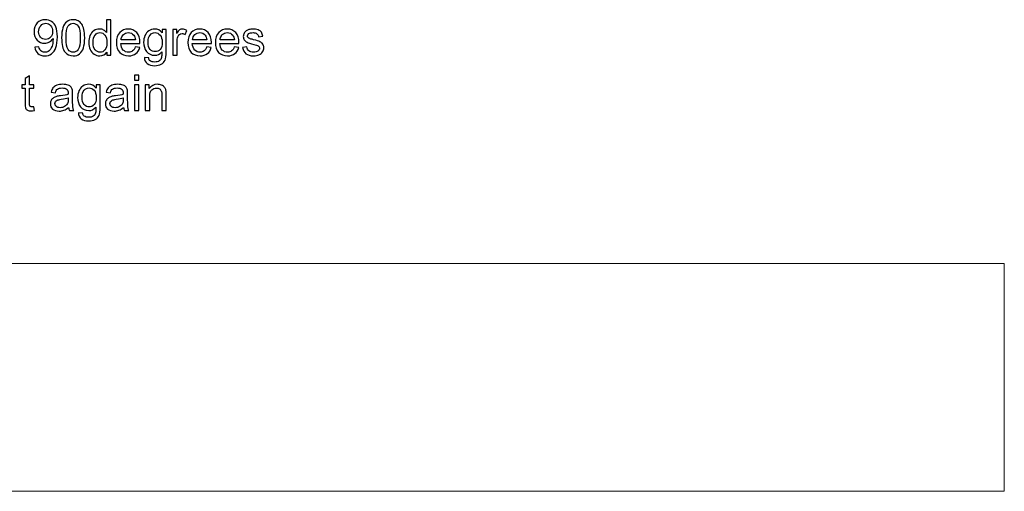
# Model space of a CAD drawing. Units: millimetres. Extents: x -251 to 275, y -52 to 284.
# Drawn here: x 17 to 186, y -52 to 29 of the extents above; entities that cross this region are included whole.
import ezdxf

# ---------------------------------------------------------------- set-up
doc = ezdxf.new("R2010")
doc.units = ezdxf.units.MM
doc.header["$MEASUREMENT"] = 0
doc.layers.add('Layer 1', color=7, linetype='Continuous')

msp = doc.modelspace()

# ---------------------------------------------------------------- linework, layer by layer
at = {"layer": 'Layer 1', "lineweight": 9}
msp.add_lwpolyline([(-212.084, -51.7528), (185.9158, -51.7528), (185.9158, -12.7528), (-212.084, -12.7528), (-212.084, -51.7528)], close=True, dxfattribs=at)
at = {"layer": 'Layer 1'}
for points, knots in [([(19.9259, 24.2631), (19.9259, 24.2631), (20.6371, 24.3223), (20.6371, 24.3223), (20.6371, 24.3223), (20.6977, 23.9865), (20.8135, 23.7438), (20.9842, 23.5928), (20.9842, 23.5928), (21.155, 23.4418), (21.3737, 23.3656), (21.6418, 23.3656), (21.6418, 23.3656), (21.8704, 23.3656), (22.0708, 23.4178), (22.2443, 23.5236), (22.2443, 23.5236), (22.4179, 23.6281), (22.559, 23.7678), (22.6677, 23.9442), (22.6677, 23.9442), (22.7763, 24.1191), (22.868, 24.3562), (22.9428, 24.654), (22.9428, 24.654), (23.0176, 24.9517), (23.0543, 25.2551), (23.0543, 25.5641), (23.0543, 25.5641), (23.0543, 25.5966), (23.0529, 25.6474), (23.0501, 25.7137), (23.0501, 25.7137), (22.9019, 25.4766), (22.6987, 25.2833), (22.4419, 25.1366), (22.4419, 25.1366), (22.1851, 24.9884), (21.9057, 24.915), (21.6065, 24.915), (21.6065, 24.915), (21.1056, 24.915), (20.6822, 25.097), (20.3351, 25.4611), (20.3351, 25.4611), (19.9894, 25.8238), (19.8158, 26.3035), (19.8158, 26.899), (19.8158, 26.899), (19.8158, 27.5143), (19.9964, 28.0082), (20.3591, 28.3835), (20.3591, 28.3835), (20.7203, 28.7575), (21.1733, 28.9452), (21.7194, 28.9452), (21.7194, 28.9452), (22.1117, 28.9452), (22.4715, 28.8393), (22.7989, 28.6262), (22.7989, 28.6262), (23.1249, 28.4146), (23.3718, 28.1126), (23.5411, 27.7189), (23.5411, 27.7189), (23.7105, 27.3266), (23.7952, 26.7579), (23.7952, 26.0143), (23.7952, 26.0143), (23.7952, 25.2396), (23.7119, 24.6229), (23.544, 24.1643), (23.544, 24.1643), (23.376, 23.7043), (23.1249, 23.3557), (22.7933, 23.1158), (22.7933, 23.1158), (22.4616, 22.8759), (22.0736, 22.756), (21.6277, 22.756), (21.6277, 22.756), (21.1535, 22.756), (20.7669, 22.8872), (20.4663, 23.1511), (20.4663, 23.1511), (20.1672, 23.415), (19.9865, 23.7861), (19.9259, 24.2631)], [0, 0, 0, 0, 0.04347826, 0.04347826, 0.04347826, 0.04347826, 0.08695652, 0.08695652, 0.08695652, 0.08695652, 0.13043478, 0.13043478, 0.13043478, 0.13043478, 0.17391304, 0.17391304, 0.17391304, 0.17391304, 0.2173913, 0.2173913, 0.2173913, 0.2173913, 0.26086957, 0.26086957, 0.26086957, 0.26086957, 0.30434783, 0.30434783, 0.30434783, 0.30434783, 0.34782609, 0.34782609, 0.34782609, 0.34782609, 0.39130435, 0.39130435, 0.39130435, 0.39130435, 0.43478261, 0.43478261, 0.43478261, 0.43478261, 0.47826087, 0.47826087, 0.47826087, 0.47826087, 0.52173913, 0.52173913, 0.52173913, 0.52173913, 0.56521739, 0.56521739, 0.56521739, 0.56521739, 0.60869565, 0.60869565, 0.60869565, 0.60869565, 0.65217391, 0.65217391, 0.65217391, 0.65217391, 0.69565217, 0.69565217, 0.69565217, 0.69565217, 0.73913043, 0.73913043, 0.73913043, 0.73913043, 0.7826087, 0.7826087, 0.7826087, 0.7826087, 0.82608696, 0.82608696, 0.82608696, 0.82608696, 0.86956522, 0.86956522, 0.86956522, 0.86956522, 0.91304348, 0.91304348, 0.91304348, 0.91304348, 1, 1, 1, 1]), ([(24.5247, 25.8492), (24.5247, 26.5646), (24.5981, 27.1432), (24.7448, 27.5806), (24.7448, 27.5806), (24.893, 28.0195), (25.1117, 28.3567), (25.4024, 28.5924), (25.4024, 28.5924), (25.6917, 28.828), (26.0572, 28.9452), (26.4974, 28.9452), (26.4974, 28.9452), (26.822, 28.9452), (27.107, 28.8802), (27.354, 28.749), (27.354, 28.749), (27.5995, 28.6178), (27.8027, 28.4287), (27.9608, 28.1817), (27.9608, 28.1817), (28.1188, 27.9362), (28.243, 27.6356), (28.3333, 27.2815), (28.3333, 27.2815), (28.425, 26.9273), (28.4702, 26.4489), (28.4702, 25.8492), (28.4702, 25.8492), (28.4702, 25.138), (28.3968, 24.5622), (28.2515, 24.1248), (28.2515, 24.1248), (28.1061, 23.6859), (27.8874, 23.3487), (27.5967, 23.1116), (27.5967, 23.1116), (27.3074, 22.8745), (26.9405, 22.756), (26.4974, 22.756), (26.4974, 22.756), (25.9147, 22.756), (25.456, 22.9634), (25.123, 23.3797), (25.123, 23.3797), (24.7237, 23.8877), (24.5247, 24.7104), (24.5247, 25.8492)], [0, 0, 0, 0, 0.07692308, 0.07692308, 0.07692308, 0.07692308, 0.15384615, 0.15384615, 0.15384615, 0.15384615, 0.23076923, 0.23076923, 0.23076923, 0.23076923, 0.30769231, 0.30769231, 0.30769231, 0.30769231, 0.38461538, 0.38461538, 0.38461538, 0.38461538, 0.46153846, 0.46153846, 0.46153846, 0.46153846, 0.53846154, 0.53846154, 0.53846154, 0.53846154, 0.61538462, 0.61538462, 0.61538462, 0.61538462, 0.69230769, 0.69230769, 0.69230769, 0.69230769, 0.76923077, 0.76923077, 0.76923077, 0.76923077, 0.84615385, 0.84615385, 0.84615385, 0.84615385, 1, 1, 1, 1]), ([(32.2731, 22.8576), (32.2731, 22.8576), (32.2731, 23.415), (32.2731, 23.415), (32.2731, 23.415), (31.9952, 22.9818), (31.5859, 22.7645), (31.0455, 22.7645), (31.0455, 22.7645), (30.6955, 22.7645), (30.3738, 22.8604), (30.0817, 23.0537), (30.0817, 23.0537), (29.7882, 23.2457), (29.561, 23.5152), (29.3987, 23.8595), (29.3987, 23.8595), (29.2378, 24.2052), (29.1574, 24.6017), (29.1574, 25.0505), (29.1574, 25.0505), (29.1574, 25.4879), (29.2308, 25.8844), (29.3761, 26.2415), (29.3761, 26.2415), (29.5229, 26.5971), (29.7416, 26.8708), (30.0337, 27.0599), (30.0337, 27.0599), (30.3244, 27.2504), (30.6518, 27.345), (31.0116, 27.345), (31.0116, 27.345), (31.2769, 27.345), (31.5126, 27.2885), (31.7186, 27.177), (31.7186, 27.177), (31.9246, 27.0655), (32.0925, 26.9188), (32.2223, 26.7396), (32.2223, 26.7396), (32.2223, 26.7396), (32.2223, 28.9198), (32.2223, 28.9198), (32.2223, 28.9198), (32.2223, 28.9198), (32.9674, 28.9198), (32.9674, 28.9198), (32.9674, 28.9198), (32.9674, 28.9198), (32.9674, 22.8576), (32.9674, 22.8576), (32.9674, 22.8576), (32.9674, 22.8576), (32.2731, 22.8576), (32.2731, 22.8576)], [0, 0, 0, 0, 0.06666667, 0.06666667, 0.06666667, 0.06666667, 0.13333333, 0.13333333, 0.13333333, 0.13333333, 0.2, 0.2, 0.2, 0.2, 0.26666667, 0.26666667, 0.26666667, 0.26666667, 0.33333333, 0.33333333, 0.33333333, 0.33333333, 0.4, 0.4, 0.4, 0.4, 0.46666667, 0.46666667, 0.46666667, 0.46666667, 0.53333333, 0.53333333, 0.53333333, 0.53333333, 0.6, 0.6, 0.6, 0.6, 0.66666667, 0.66666667, 0.66666667, 0.66666667, 0.73333333, 0.73333333, 0.73333333, 0.73333333, 0.8, 0.8, 0.8, 0.8, 0.86666667, 0.86666667, 0.86666667, 0.86666667, 1, 1, 1, 1]), ([(22.9654, 26.9371), (22.9654, 27.3633), (22.8525, 27.702), (22.6267, 27.9517), (22.6267, 27.9517), (22.4024, 28.2015), (22.1286, 28.3271), (21.8069, 28.3271), (21.8069, 28.3271), (21.4739, 28.3271), (21.186, 28.193), (20.9433, 27.9235), (20.9433, 27.9235), (20.6992, 27.654), (20.5778, 27.304), (20.5778, 26.875), (20.5778, 26.875), (20.5778, 26.4898), (20.6935, 26.1765), (20.9235, 25.9367), (20.9235, 25.9367), (21.155, 25.6954), (21.4428, 25.5754), (21.7857, 25.5754), (21.7857, 25.5754), (22.13, 25.5754), (22.4123, 25.6954), (22.6338, 25.9367), (22.6338, 25.9367), (22.8553, 26.1765), (22.9654, 26.511), (22.9654, 26.9371)], [0, 0, 0, 0, 0.11111111, 0.11111111, 0.11111111, 0.11111111, 0.22222222, 0.22222222, 0.22222222, 0.22222222, 0.33333333, 0.33333333, 0.33333333, 0.33333333, 0.44444444, 0.44444444, 0.44444444, 0.44444444, 0.55555556, 0.55555556, 0.55555556, 0.55555556, 0.66666667, 0.66666667, 0.66666667, 0.66666667, 0.77777778, 0.77777778, 0.77777778, 0.77777778, 1, 1, 1, 1]), ([(25.2867, 25.8463), (25.2867, 24.8487), (25.4024, 24.1855), (25.6353, 23.8581), (25.6353, 23.8581), (25.8681, 23.5293), (26.156, 23.3656), (26.4974, 23.3656), (26.4974, 23.3656), (26.8389, 23.3656), (27.1268, 23.5307), (27.3596, 23.8595), (27.3596, 23.8595), (27.5925, 24.1897), (27.7082, 24.8515), (27.7082, 25.8463), (27.7082, 25.8463), (27.7082, 26.844), (27.5925, 27.5072), (27.3596, 27.8346), (27.3596, 27.8346), (27.1282, 28.1634), (26.8375, 28.3271), (26.489, 28.3271), (26.489, 28.3271), (26.1475, 28.3271), (25.8737, 28.1817), (25.6691, 27.8925), (25.6691, 27.8925), (25.4137, 27.5242), (25.2867, 26.8412), (25.2867, 25.8463)], [0, 0, 0, 0, 0.11111111, 0.11111111, 0.11111111, 0.11111111, 0.22222222, 0.22222222, 0.22222222, 0.22222222, 0.33333333, 0.33333333, 0.33333333, 0.33333333, 0.44444444, 0.44444444, 0.44444444, 0.44444444, 0.55555556, 0.55555556, 0.55555556, 0.55555556, 0.66666667, 0.66666667, 0.66666667, 0.66666667, 0.77777778, 0.77777778, 0.77777778, 0.77777778, 1, 1, 1, 1]), ([(37.1429, 24.28), (37.1429, 24.28), (37.9134, 24.1784), (37.9134, 24.1784), (37.9134, 24.1784), (37.7934, 23.7311), (37.5691, 23.3825), (37.2417, 23.1356), (37.2417, 23.1356), (36.9143, 22.8886), (36.4966, 22.7645), (35.9872, 22.7645), (35.9872, 22.7645), (35.3466, 22.7645), (34.8386, 22.962), (34.4632, 23.3571), (34.4632, 23.3571), (34.0878, 23.7508), (33.9002, 24.3054), (33.9002, 25.018), (33.9002, 25.018), (33.9002, 25.7546), (34.0893, 26.3275), (34.4688, 26.7339), (34.4688, 26.7339), (34.8484, 27.1418), (35.3409, 27.345), (35.9463, 27.345), (35.9463, 27.345), (36.5319, 27.345), (37.0103, 27.146), (37.3814, 26.7466), (37.3814, 26.7466), (37.7525, 26.3473), (37.9388, 25.7857), (37.9388, 25.0618), (37.9388, 25.0618), (37.9388, 25.018), (37.9374, 24.9517), (37.9346, 24.8642), (37.9346, 24.8642), (37.9346, 24.8642), (34.6622, 24.8642), (34.6622, 24.8642), (34.6622, 24.8642), (34.6904, 24.383), (34.8259, 24.0133), (35.0714, 23.7579), (35.0714, 23.7579), (35.3155, 23.5025), (35.6217, 23.3741), (35.9872, 23.3741), (35.9872, 23.3741), (36.2596, 23.3741), (36.4924, 23.446), (36.6843, 23.59), (36.6843, 23.59), (36.8776, 23.7339), (37.03, 23.9639), (37.1429, 24.28)], [0, 0, 0, 0, 0.0625, 0.0625, 0.0625, 0.0625, 0.125, 0.125, 0.125, 0.125, 0.1875, 0.1875, 0.1875, 0.1875, 0.25, 0.25, 0.25, 0.25, 0.3125, 0.3125, 0.3125, 0.3125, 0.375, 0.375, 0.375, 0.375, 0.4375, 0.4375, 0.4375, 0.4375, 0.5, 0.5, 0.5, 0.5, 0.5625, 0.5625, 0.5625, 0.5625, 0.625, 0.625, 0.625, 0.625, 0.6875, 0.6875, 0.6875, 0.6875, 0.75, 0.75, 0.75, 0.75, 0.8125, 0.8125, 0.8125, 0.8125, 0.875, 0.875, 0.875, 0.875, 1, 1, 1, 1]), ([(38.7177, 22.4935), (38.7177, 22.4935), (39.4374, 22.3919), (39.4374, 22.3919), (39.4374, 22.3919), (39.467, 22.169), (39.5517, 22.0067), (39.69, 21.9037), (39.69, 21.9037), (39.8748, 21.7668), (40.1274, 21.6977), (40.4478, 21.6977), (40.4478, 21.6977), (40.7921, 21.6977), (41.0588, 21.7668), (41.2464, 21.9037), (41.2464, 21.9037), (41.4341, 22.0406), (41.5611, 22.2339), (41.6274, 22.4808), (41.6274, 22.4808), (41.6655, 22.6318), (41.6839, 22.9493), (41.6811, 23.4333), (41.6811, 23.4333), (41.3551, 23.0495), (40.9501, 22.8576), (40.4647, 22.8576), (40.4647, 22.8576), (39.8607, 22.8576), (39.3922, 23.0749), (39.062, 23.5109), (39.062, 23.5109), (38.7304, 23.9456), (38.5653, 24.4677), (38.5653, 25.0759), (38.5653, 25.0759), (38.5653, 25.495), (38.6415, 25.8816), (38.7925, 26.2358), (38.7925, 26.2358), (38.9435, 26.59), (39.1636, 26.8623), (39.4515, 27.0557), (39.4515, 27.0557), (39.7394, 27.249), (40.078, 27.345), (40.4675, 27.345), (40.4675, 27.345), (40.9854, 27.345), (41.413, 27.1333), (41.7488, 26.7099), (41.7488, 26.7099), (41.7488, 26.7099), (41.7488, 27.2518), (41.7488, 27.2518), (41.7488, 27.2518), (41.7488, 27.2518), (42.4346, 27.2518), (42.4346, 27.2518), (42.4346, 27.2518), (42.4346, 27.2518), (42.4346, 23.4573), (42.4346, 23.4573), (42.4346, 23.4573), (42.4346, 22.7729), (42.3655, 22.2889), (42.2258, 22.0039), (42.2258, 22.0039), (42.0875, 21.7188), (41.8659, 21.4931), (41.5654, 21.3279), (41.5654, 21.3279), (41.2634, 21.1628), (40.8923, 21.0796), (40.452, 21.0796), (40.452, 21.0796), (39.9285, 21.0796), (39.5065, 21.1967), (39.1848, 21.4324), (39.1848, 21.4324), (38.8617, 21.6666), (38.7064, 22.0208), (38.7177, 22.4935)], [0, 0, 0, 0, 0.04545455, 0.04545455, 0.04545455, 0.04545455, 0.09090909, 0.09090909, 0.09090909, 0.09090909, 0.13636364, 0.13636364, 0.13636364, 0.13636364, 0.18181818, 0.18181818, 0.18181818, 0.18181818, 0.22727273, 0.22727273, 0.22727273, 0.22727273, 0.27272727, 0.27272727, 0.27272727, 0.27272727, 0.31818182, 0.31818182, 0.31818182, 0.31818182, 0.36363636, 0.36363636, 0.36363636, 0.36363636, 0.40909091, 0.40909091, 0.40909091, 0.40909091, 0.45454545, 0.45454545, 0.45454545, 0.45454545, 0.5, 0.5, 0.5, 0.5, 0.54545455, 0.54545455, 0.54545455, 0.54545455, 0.59090909, 0.59090909, 0.59090909, 0.59090909, 0.63636364, 0.63636364, 0.63636364, 0.63636364, 0.68181818, 0.68181818, 0.68181818, 0.68181818, 0.72727273, 0.72727273, 0.72727273, 0.72727273, 0.77272727, 0.77272727, 0.77272727, 0.77272727, 0.81818182, 0.81818182, 0.81818182, 0.81818182, 0.86363636, 0.86363636, 0.86363636, 0.86363636, 0.90909091, 0.90909091, 0.90909091, 0.90909091, 1, 1, 1, 1]), ([(43.555, 22.8576), (43.555, 22.8576), (43.555, 27.2518), (43.555, 27.2518), (43.555, 27.2518), (43.555, 27.2518), (44.2239, 27.2518), (44.2239, 27.2518), (44.2239, 27.2518), (44.2239, 27.2518), (44.2239, 26.5787), (44.2239, 26.5787), (44.2239, 26.5787), (44.3946, 26.8906), (44.5527, 27.0966), (44.698, 27.1954), (44.698, 27.1954), (44.8434, 27.2956), (45.0028, 27.345), (45.1764, 27.345), (45.1764, 27.345), (45.4276, 27.345), (45.683, 27.2659), (45.9426, 27.1093), (45.9426, 27.1093), (45.9426, 27.1093), (45.6774, 26.4221), (45.6774, 26.4221), (45.6774, 26.4221), (45.4967, 26.5237), (45.3161, 26.5745), (45.1355, 26.5745), (45.1355, 26.5745), (44.9732, 26.5745), (44.8279, 26.5251), (44.6995, 26.4277), (44.6995, 26.4277), (44.571, 26.3304), (44.4793, 26.1949), (44.4243, 26.0213), (44.4243, 26.0213), (44.341, 25.7574), (44.3001, 25.4682), (44.3001, 25.1535), (44.3001, 25.1535), (44.3001, 25.1535), (44.3001, 22.8576), (44.3001, 22.8576), (44.3001, 22.8576), (44.3001, 22.8576), (43.555, 22.8576), (43.555, 22.8576)], [0, 0, 0, 0, 0.07142857, 0.07142857, 0.07142857, 0.07142857, 0.14285714, 0.14285714, 0.14285714, 0.14285714, 0.21428571, 0.21428571, 0.21428571, 0.21428571, 0.28571429, 0.28571429, 0.28571429, 0.28571429, 0.35714286, 0.35714286, 0.35714286, 0.35714286, 0.42857143, 0.42857143, 0.42857143, 0.42857143, 0.5, 0.5, 0.5, 0.5, 0.57142857, 0.57142857, 0.57142857, 0.57142857, 0.64285714, 0.64285714, 0.64285714, 0.64285714, 0.71428571, 0.71428571, 0.71428571, 0.71428571, 0.78571429, 0.78571429, 0.78571429, 0.78571429, 0.85714286, 0.85714286, 0.85714286, 0.85714286, 1, 1, 1, 1]), ([(49.3801, 24.28), (49.3801, 24.28), (50.1506, 24.1784), (50.1506, 24.1784), (50.1506, 24.1784), (50.0306, 23.7311), (49.8063, 23.3825), (49.4789, 23.1356), (49.4789, 23.1356), (49.1515, 22.8886), (48.7338, 22.7645), (48.2244, 22.7645), (48.2244, 22.7645), (47.5838, 22.7645), (47.0758, 22.962), (46.7004, 23.3571), (46.7004, 23.3571), (46.325, 23.7508), (46.1374, 24.3054), (46.1374, 25.018), (46.1374, 25.018), (46.1374, 25.7546), (46.3265, 26.3275), (46.706, 26.7339), (46.706, 26.7339), (47.0856, 27.1418), (47.5781, 27.345), (48.1835, 27.345), (48.1835, 27.345), (48.7691, 27.345), (49.2475, 27.146), (49.6186, 26.7466), (49.6186, 26.7466), (49.9897, 26.3473), (50.176, 25.7857), (50.176, 25.0618), (50.176, 25.0618), (50.176, 25.018), (50.1746, 24.9517), (50.1718, 24.8642), (50.1718, 24.8642), (50.1718, 24.8642), (46.8994, 24.8642), (46.8994, 24.8642), (46.8994, 24.8642), (46.9276, 24.383), (47.0631, 24.0133), (47.3086, 23.7579), (47.3086, 23.7579), (47.5527, 23.5025), (47.8589, 23.3741), (48.2244, 23.3741), (48.2244, 23.3741), (48.4968, 23.3741), (48.7296, 23.446), (48.9215, 23.59), (48.9215, 23.59), (49.1148, 23.7339), (49.2672, 23.9639), (49.3801, 24.28)], [0, 0, 0, 0, 0.0625, 0.0625, 0.0625, 0.0625, 0.125, 0.125, 0.125, 0.125, 0.1875, 0.1875, 0.1875, 0.1875, 0.25, 0.25, 0.25, 0.25, 0.3125, 0.3125, 0.3125, 0.3125, 0.375, 0.375, 0.375, 0.375, 0.4375, 0.4375, 0.4375, 0.4375, 0.5, 0.5, 0.5, 0.5, 0.5625, 0.5625, 0.5625, 0.5625, 0.625, 0.625, 0.625, 0.625, 0.6875, 0.6875, 0.6875, 0.6875, 0.75, 0.75, 0.75, 0.75, 0.8125, 0.8125, 0.8125, 0.8125, 0.875, 0.875, 0.875, 0.875, 1, 1, 1, 1]), ([(54.089, 24.28), (54.089, 24.28), (54.8595, 24.1784), (54.8595, 24.1784), (54.8595, 24.1784), (54.7395, 23.7311), (54.5152, 23.3825), (54.1878, 23.1356), (54.1878, 23.1356), (53.8604, 22.8886), (53.4427, 22.7645), (52.9333, 22.7645), (52.9333, 22.7645), (52.2927, 22.7645), (51.7847, 22.962), (51.4093, 23.3571), (51.4093, 23.3571), (51.0339, 23.7508), (50.8463, 24.3054), (50.8463, 25.018), (50.8463, 25.018), (50.8463, 25.7546), (51.0354, 26.3275), (51.4149, 26.7339), (51.4149, 26.7339), (51.7945, 27.1418), (52.287, 27.345), (52.8924, 27.345), (52.8924, 27.345), (53.478, 27.345), (53.9564, 27.146), (54.3275, 26.7466), (54.3275, 26.7466), (54.6986, 26.3473), (54.8849, 25.7857), (54.8849, 25.0618), (54.8849, 25.0618), (54.8849, 25.018), (54.8835, 24.9517), (54.8807, 24.8642), (54.8807, 24.8642), (54.8807, 24.8642), (51.6083, 24.8642), (51.6083, 24.8642), (51.6083, 24.8642), (51.6365, 24.383), (51.772, 24.0133), (52.0175, 23.7579), (52.0175, 23.7579), (52.2616, 23.5025), (52.5678, 23.3741), (52.9333, 23.3741), (52.9333, 23.3741), (53.2057, 23.3741), (53.4385, 23.446), (53.6304, 23.59), (53.6304, 23.59), (53.8237, 23.7339), (53.9761, 23.9639), (54.089, 24.28)], [0, 0, 0, 0, 0.0625, 0.0625, 0.0625, 0.0625, 0.125, 0.125, 0.125, 0.125, 0.1875, 0.1875, 0.1875, 0.1875, 0.25, 0.25, 0.25, 0.25, 0.3125, 0.3125, 0.3125, 0.3125, 0.375, 0.375, 0.375, 0.375, 0.4375, 0.4375, 0.4375, 0.4375, 0.5, 0.5, 0.5, 0.5, 0.5625, 0.5625, 0.5625, 0.5625, 0.625, 0.625, 0.625, 0.625, 0.6875, 0.6875, 0.6875, 0.6875, 0.75, 0.75, 0.75, 0.75, 0.8125, 0.8125, 0.8125, 0.8125, 0.875, 0.875, 0.875, 0.875, 1, 1, 1, 1]), ([(55.5044, 24.1699), (55.5044, 24.1699), (56.241, 24.2885), (56.241, 24.2885), (56.241, 24.2885), (56.2819, 23.9935), (56.3976, 23.7678), (56.5867, 23.6097), (56.5867, 23.6097), (56.7758, 23.4531), (57.0411, 23.3741), (57.3797, 23.3741), (57.3797, 23.3741), (57.7226, 23.3741), (57.9766, 23.4432), (58.1432, 23.5829), (58.1432, 23.5829), (58.3083, 23.7212), (58.3915, 23.8849), (58.3915, 24.0726), (58.3915, 24.0726), (58.3915, 24.2405), (58.3167, 24.3731), (58.1686, 24.4691), (58.1686, 24.4691), (58.0641, 24.5354), (57.8101, 24.6187), (57.4066, 24.7217), (57.4066, 24.7217), (56.8619, 24.8586), (56.4851, 24.9771), (56.2734, 25.0773), (56.2734, 25.0773), (56.0632, 25.1789), (55.9037, 25.3172), (55.7951, 25.495), (55.7951, 25.495), (55.6864, 25.6714), (55.6314, 25.8675), (55.6314, 26.082), (55.6314, 26.082), (55.6314, 26.2781), (55.6765, 26.4588), (55.7654, 26.6253), (55.7654, 26.6253), (55.8557, 26.7918), (55.9771, 26.9301), (56.1309, 27.0401), (56.1309, 27.0401), (56.2466, 27.1248), (56.4047, 27.1968), (56.6036, 27.2561), (56.6036, 27.2561), (56.804, 27.3153), (57.0171, 27.345), (57.2457, 27.345), (57.2457, 27.345), (57.59, 27.345), (57.892, 27.2956), (58.1516, 27.1954), (58.1516, 27.1954), (58.4127, 27.0966), (58.6046, 26.9611), (58.7288, 26.7918), (58.7288, 26.7918), (58.8515, 26.621), (58.9376, 26.3939), (58.9842, 26.1088), (58.9842, 26.1088), (58.9842, 26.1088), (58.256, 26.0072), (58.256, 26.0072), (58.256, 26.0072), (58.2236, 26.2358), (58.1276, 26.415), (57.9696, 26.5434), (57.9696, 26.5434), (57.8115, 26.6718), (57.5886, 26.7353), (57.2993, 26.7353), (57.2993, 26.7353), (56.9592, 26.7353), (56.7151, 26.6789), (56.5698, 26.566), (56.5698, 26.566), (56.4244, 26.4531), (56.351, 26.3205), (56.351, 26.1695), (56.351, 26.1695), (56.351, 26.0735), (56.3807, 25.986), (56.4413, 25.9084), (56.4413, 25.9084), (56.502, 25.8294), (56.5966, 25.7631), (56.7264, 25.7109), (56.7264, 25.7109), (56.8012, 25.6827), (57.0185, 25.6192), (57.3826, 25.5204), (57.3826, 25.5204), (57.9075, 25.3807), (58.2744, 25.265), (58.4832, 25.1761), (58.4832, 25.1761), (58.6921, 25.0872), (58.8558, 24.9559), (58.9743, 24.7866), (58.9743, 24.7866), (59.0942, 24.6159), (59.1535, 24.4042), (59.1535, 24.1502), (59.1535, 24.1502), (59.1535, 23.9032), (59.0815, 23.6704), (58.9362, 23.4517), (58.9362, 23.4517), (58.7909, 23.233), (58.582, 23.0636), (58.3097, 22.9437), (58.3097, 22.9437), (58.0359, 22.8237), (57.7269, 22.7645), (57.3826, 22.7645), (57.3826, 22.7645), (56.8125, 22.7645), (56.3764, 22.883), (56.0773, 23.1187), (56.0773, 23.1187), (55.7781, 23.3557), (55.5876, 23.7057), (55.5044, 24.1699)], [0, 0, 0, 0, 0.02941176, 0.02941176, 0.02941176, 0.02941176, 0.05882353, 0.05882353, 0.05882353, 0.05882353, 0.08823529, 0.08823529, 0.08823529, 0.08823529, 0.11764706, 0.11764706, 0.11764706, 0.11764706, 0.14705882, 0.14705882, 0.14705882, 0.14705882, 0.17647059, 0.17647059, 0.17647059, 0.17647059, 0.20588235, 0.20588235, 0.20588235, 0.20588235, 0.23529412, 0.23529412, 0.23529412, 0.23529412, 0.26470588, 0.26470588, 0.26470588, 0.26470588, 0.29411765, 0.29411765, 0.29411765, 0.29411765, 0.32352941, 0.32352941, 0.32352941, 0.32352941, 0.35294118, 0.35294118, 0.35294118, 0.35294118, 0.38235294, 0.38235294, 0.38235294, 0.38235294, 0.41176471, 0.41176471, 0.41176471, 0.41176471, 0.44117647, 0.44117647, 0.44117647, 0.44117647, 0.47058824, 0.47058824, 0.47058824, 0.47058824, 0.5, 0.5, 0.5, 0.5, 0.52941176, 0.52941176, 0.52941176, 0.52941176, 0.55882353, 0.55882353, 0.55882353, 0.55882353, 0.58823529, 0.58823529, 0.58823529, 0.58823529, 0.61764706, 0.61764706, 0.61764706, 0.61764706, 0.64705882, 0.64705882, 0.64705882, 0.64705882, 0.67647059, 0.67647059, 0.67647059, 0.67647059, 0.70588235, 0.70588235, 0.70588235, 0.70588235, 0.73529412, 0.73529412, 0.73529412, 0.73529412, 0.76470588, 0.76470588, 0.76470588, 0.76470588, 0.79411765, 0.79411765, 0.79411765, 0.79411765, 0.82352941, 0.82352941, 0.82352941, 0.82352941, 0.85294118, 0.85294118, 0.85294118, 0.85294118, 0.88235294, 0.88235294, 0.88235294, 0.88235294, 0.91176471, 0.91176471, 0.91176471, 0.91176471, 0.94117647, 0.94117647, 0.94117647, 0.94117647, 1, 1, 1, 1]), ([(29.9194, 25.0491), (29.9194, 24.4874), (30.0379, 24.0683), (30.2764, 23.7903), (30.2764, 23.7903), (30.5135, 23.5124), (30.7943, 23.3741), (31.1174, 23.3741), (31.1174, 23.3741), (31.4434, 23.3741), (31.72, 23.5067), (31.9486, 23.772), (31.9486, 23.772), (32.1758, 24.0373), (32.2901, 24.4423), (32.2901, 24.987), (32.2901, 24.987), (32.2901, 25.5853), (32.1744, 26.0256), (31.9415, 26.3064), (31.9415, 26.3064), (31.7101, 26.5872), (31.4237, 26.7269), (31.0836, 26.7269), (31.0836, 26.7269), (30.752, 26.7269), (30.4754, 26.5928), (30.2524, 26.3233), (30.2524, 26.3233), (30.0309, 26.0538), (29.9194, 25.629), (29.9194, 25.0491)], [0, 0, 0, 0, 0.11111111, 0.11111111, 0.11111111, 0.11111111, 0.22222222, 0.22222222, 0.22222222, 0.22222222, 0.33333333, 0.33333333, 0.33333333, 0.33333333, 0.44444444, 0.44444444, 0.44444444, 0.44444444, 0.55555556, 0.55555556, 0.55555556, 0.55555556, 0.66666667, 0.66666667, 0.66666667, 0.66666667, 0.77777778, 0.77777778, 0.77777778, 0.77777778, 1, 1, 1, 1]), ([(34.7045, 25.4738), (34.7045, 25.4738), (37.1514, 25.4738), (37.1514, 25.4738), (37.1514, 25.4738), (37.1189, 25.8435), (37.0244, 26.1201), (36.8706, 26.305), (36.8706, 26.305), (36.6349, 26.5914), (36.3273, 26.7353), (35.9505, 26.7353), (35.9505, 26.7353), (35.609, 26.7353), (35.3226, 26.621), (35.0897, 26.3924), (35.0897, 26.3924), (34.8583, 26.1638), (34.7299, 25.8576), (34.7045, 25.4738)], [0, 0, 0, 0, 0.16666667, 0.16666667, 0.16666667, 0.16666667, 0.33333333, 0.33333333, 0.33333333, 0.33333333, 0.5, 0.5, 0.5, 0.5, 0.66666667, 0.66666667, 0.66666667, 0.66666667, 1, 1, 1, 1]), ([(39.3273, 25.1295), (39.3273, 24.5552), (39.4416, 24.1361), (39.6702, 23.8722), (39.6702, 23.8722), (39.9002, 23.6083), (40.1867, 23.4757), (40.531, 23.4757), (40.531, 23.4757), (40.8739, 23.4757), (41.1604, 23.6069), (41.3932, 23.8694), (41.3932, 23.8694), (41.6246, 24.1318), (41.7403, 24.5439), (41.7403, 25.1055), (41.7403, 25.1055), (41.7403, 25.6417), (41.6204, 26.0467), (41.3819, 26.3191), (41.3819, 26.3191), (41.1434, 26.5914), (40.8556, 26.7269), (40.5197, 26.7269), (40.5197, 26.7269), (40.1881, 26.7269), (39.9073, 26.5928), (39.6745, 26.3247), (39.6745, 26.3247), (39.443, 26.0566), (39.3273, 25.6587), (39.3273, 25.1295)], [0, 0, 0, 0, 0.11111111, 0.11111111, 0.11111111, 0.11111111, 0.22222222, 0.22222222, 0.22222222, 0.22222222, 0.33333333, 0.33333333, 0.33333333, 0.33333333, 0.44444444, 0.44444444, 0.44444444, 0.44444444, 0.55555556, 0.55555556, 0.55555556, 0.55555556, 0.66666667, 0.66666667, 0.66666667, 0.66666667, 0.77777778, 0.77777778, 0.77777778, 0.77777778, 1, 1, 1, 1]), ([(46.9417, 25.4738), (46.9417, 25.4738), (49.3886, 25.4738), (49.3886, 25.4738), (49.3886, 25.4738), (49.3561, 25.8435), (49.2616, 26.1201), (49.1078, 26.305), (49.1078, 26.305), (48.8721, 26.5914), (48.5645, 26.7353), (48.1877, 26.7353), (48.1877, 26.7353), (47.8462, 26.7353), (47.5598, 26.621), (47.3269, 26.3924), (47.3269, 26.3924), (47.0955, 26.1638), (46.9671, 25.8576), (46.9417, 25.4738)], [0, 0, 0, 0, 0.16666667, 0.16666667, 0.16666667, 0.16666667, 0.33333333, 0.33333333, 0.33333333, 0.33333333, 0.5, 0.5, 0.5, 0.5, 0.66666667, 0.66666667, 0.66666667, 0.66666667, 1, 1, 1, 1]), ([(51.6506, 25.4738), (51.6506, 25.4738), (54.0975, 25.4738), (54.0975, 25.4738), (54.0975, 25.4738), (54.065, 25.8435), (53.9705, 26.1201), (53.8167, 26.305), (53.8167, 26.305), (53.581, 26.5914), (53.2734, 26.7353), (52.8966, 26.7353), (52.8966, 26.7353), (52.5551, 26.7353), (52.2687, 26.621), (52.0358, 26.3924), (52.0358, 26.3924), (51.8044, 26.1638), (51.676, 25.8576), (51.6506, 25.4738)], [0, 0, 0, 0, 0.16666667, 0.16666667, 0.16666667, 0.16666667, 0.33333333, 0.33333333, 0.33333333, 0.33333333, 0.5, 0.5, 0.5, 0.5, 0.66666667, 0.66666667, 0.66666667, 0.66666667, 1, 1, 1, 1]), ([(19.7594, 14.0635), (19.7594, 14.0635), (19.861, 13.406), (19.861, 13.406), (19.861, 13.406), (19.6522, 13.3622), (19.4645, 13.3396), (19.3008, 13.3396), (19.3008, 13.3396), (19.0313, 13.3396), (18.8225, 13.382), (18.6729, 13.468), (18.6729, 13.468), (18.5247, 13.5541), (18.4203, 13.6656), (18.3596, 13.8053), (18.3596, 13.8053), (18.2989, 13.945), (18.2693, 14.2385), (18.2693, 14.6858), (18.2693, 14.6858), (18.2693, 14.6858), (18.2693, 17.2174), (18.2693, 17.2174), (18.2693, 17.2174), (18.2693, 17.2174), (17.719, 17.2174), (17.719, 17.2174), (17.719, 17.2174), (17.719, 17.2174), (17.719, 17.7931), (17.719, 17.7931), (17.719, 17.7931), (17.719, 17.7931), (18.2693, 17.7931), (18.2693, 17.7931), (18.2693, 17.7931), (18.2693, 17.7931), (18.2693, 18.8797), (18.2693, 18.8797), (18.2693, 18.8797), (18.2693, 18.8797), (19.0144, 19.327), (19.0144, 19.327), (19.0144, 19.327), (19.0144, 19.327), (19.0144, 17.7931), (19.0144, 17.7931), (19.0144, 17.7931), (19.0144, 17.7931), (19.7594, 17.7931), (19.7594, 17.7931), (19.7594, 17.7931), (19.7594, 17.7931), (19.7594, 17.2174), (19.7594, 17.2174), (19.7594, 17.2174), (19.7594, 17.2174), (19.0144, 17.2174), (19.0144, 17.2174), (19.0144, 17.2174), (19.0144, 17.2174), (19.0144, 14.6435), (19.0144, 14.6435), (19.0144, 14.6435), (19.0144, 14.4304), (19.0271, 14.2935), (19.0539, 14.2329), (19.0539, 14.2329), (19.0793, 14.1722), (19.1216, 14.1242), (19.1809, 14.0875), (19.1809, 14.0875), (19.2402, 14.0522), (19.3248, 14.0339), (19.4349, 14.0339), (19.4349, 14.0339), (19.5167, 14.0339), (19.6254, 14.0438), (19.7594, 14.0635)], [0, 0, 0, 0, 0.04761905, 0.04761905, 0.04761905, 0.04761905, 0.0952381, 0.0952381, 0.0952381, 0.0952381, 0.14285714, 0.14285714, 0.14285714, 0.14285714, 0.19047619, 0.19047619, 0.19047619, 0.19047619, 0.23809524, 0.23809524, 0.23809524, 0.23809524, 0.28571429, 0.28571429, 0.28571429, 0.28571429, 0.33333333, 0.33333333, 0.33333333, 0.33333333, 0.38095238, 0.38095238, 0.38095238, 0.38095238, 0.42857143, 0.42857143, 0.42857143, 0.42857143, 0.47619048, 0.47619048, 0.47619048, 0.47619048, 0.52380952, 0.52380952, 0.52380952, 0.52380952, 0.57142857, 0.57142857, 0.57142857, 0.57142857, 0.61904762, 0.61904762, 0.61904762, 0.61904762, 0.66666667, 0.66666667, 0.66666667, 0.66666667, 0.71428571, 0.71428571, 0.71428571, 0.71428571, 0.76190476, 0.76190476, 0.76190476, 0.76190476, 0.80952381, 0.80952381, 0.80952381, 0.80952381, 0.85714286, 0.85714286, 0.85714286, 0.85714286, 0.9047619, 0.9047619, 0.9047619, 0.9047619, 1, 1, 1, 1]), ([(36.9736, 18.6144), (36.9736, 18.6144), (36.9736, 19.4611), (36.9736, 19.4611), (36.9736, 19.4611), (36.9736, 19.4611), (37.7187, 19.4611), (37.7187, 19.4611), (37.7187, 19.4611), (37.7187, 19.4611), (37.7187, 18.6144), (37.7187, 18.6144), (37.7187, 18.6144), (37.7187, 18.6144), (36.9736, 18.6144), (36.9736, 18.6144)], [0, 0, 0, 0, 0.2, 0.2, 0.2, 0.2, 0.4, 0.4, 0.4, 0.4, 0.6, 0.6, 0.6, 0.6, 1, 1, 1, 1]), ([(25.7171, 13.9492), (25.4405, 13.7136), (25.1738, 13.5485), (24.9184, 13.4511), (24.9184, 13.4511), (24.663, 13.3537), (24.3893, 13.3058), (24.0957, 13.3058), (24.0957, 13.3058), (23.6131, 13.3058), (23.242, 13.4229), (22.9824, 13.6585), (22.9824, 13.6585), (22.7227, 13.8928), (22.5929, 14.1934), (22.5929, 14.5588), (22.5929, 14.5588), (22.5929, 14.7733), (22.6423, 14.9695), (22.7397, 15.1473), (22.7397, 15.1473), (22.8384, 15.3251), (22.9668, 15.4662), (23.1249, 15.5734), (23.1249, 15.5734), (23.2843, 15.6807), (23.4621, 15.7625), (23.6611, 15.8176), (23.6611, 15.8176), (23.8079, 15.8557), (24.0294, 15.8923), (24.3243, 15.929), (24.3243, 15.929), (24.9255, 15.9996), (25.37, 16.0857), (25.6536, 16.1844), (25.6536, 16.1844), (25.6564, 16.286), (25.6578, 16.351), (25.6578, 16.3778), (25.6578, 16.3778), (25.6578, 16.6797), (25.5873, 16.8928), (25.4462, 17.017), (25.4462, 17.017), (25.2557, 17.1849), (24.972, 17.2682), (24.5967, 17.2682), (24.5967, 17.2682), (24.2453, 17.2682), (23.9857, 17.2061), (23.8192, 17.0833), (23.8192, 17.0833), (23.6512, 16.9606), (23.5285, 16.7432), (23.448, 16.43), (23.448, 16.43), (23.448, 16.43), (22.7199, 16.5316), (22.7199, 16.5316), (22.7199, 16.5316), (22.7862, 16.8434), (22.8949, 17.096), (23.0473, 17.2879), (23.0473, 17.2879), (23.1997, 17.4798), (23.4198, 17.6266), (23.7077, 17.731), (23.7077, 17.731), (23.9941, 17.834), (24.3286, 17.8863), (24.7068, 17.8863), (24.7068, 17.8863), (25.0821, 17.8863), (25.3883, 17.8425), (25.624, 17.7536), (25.624, 17.7536), (25.8582, 17.6647), (26.0318, 17.5546), (26.1419, 17.4206), (26.1419, 17.4206), (26.2519, 17.2865), (26.3295, 17.1172), (26.3747, 16.9126), (26.3747, 16.9126), (26.3987, 16.7856), (26.4114, 16.557), (26.4114, 16.2282), (26.4114, 16.2282), (26.4114, 16.2282), (26.4114, 15.2404), (26.4114, 15.2404), (26.4114, 15.2404), (26.4114, 14.5504), (26.4269, 14.1143), (26.4579, 13.9295), (26.4579, 13.9295), (26.4876, 13.7446), (26.5497, 13.5682), (26.64, 13.3989), (26.64, 13.3989), (26.64, 13.3989), (25.861, 13.3989), (25.861, 13.3989), (25.861, 13.3989), (25.7863, 13.5555), (25.7383, 13.739), (25.7171, 13.9492)], [0, 0, 0, 0, 0.03571429, 0.03571429, 0.03571429, 0.03571429, 0.07142857, 0.07142857, 0.07142857, 0.07142857, 0.10714286, 0.10714286, 0.10714286, 0.10714286, 0.14285714, 0.14285714, 0.14285714, 0.14285714, 0.17857143, 0.17857143, 0.17857143, 0.17857143, 0.21428571, 0.21428571, 0.21428571, 0.21428571, 0.25, 0.25, 0.25, 0.25, 0.28571429, 0.28571429, 0.28571429, 0.28571429, 0.32142857, 0.32142857, 0.32142857, 0.32142857, 0.35714286, 0.35714286, 0.35714286, 0.35714286, 0.39285714, 0.39285714, 0.39285714, 0.39285714, 0.42857143, 0.42857143, 0.42857143, 0.42857143, 0.46428571, 0.46428571, 0.46428571, 0.46428571, 0.5, 0.5, 0.5, 0.5, 0.53571429, 0.53571429, 0.53571429, 0.53571429, 0.57142857, 0.57142857, 0.57142857, 0.57142857, 0.60714286, 0.60714286, 0.60714286, 0.60714286, 0.64285714, 0.64285714, 0.64285714, 0.64285714, 0.67857143, 0.67857143, 0.67857143, 0.67857143, 0.71428571, 0.71428571, 0.71428571, 0.71428571, 0.75, 0.75, 0.75, 0.75, 0.78571429, 0.78571429, 0.78571429, 0.78571429, 0.82142857, 0.82142857, 0.82142857, 0.82142857, 0.85714286, 0.85714286, 0.85714286, 0.85714286, 0.89285714, 0.89285714, 0.89285714, 0.89285714, 0.92857143, 0.92857143, 0.92857143, 0.92857143, 1, 1, 1, 1]), ([(27.4189, 13.0348), (27.4189, 13.0348), (28.1386, 12.9332), (28.1386, 12.9332), (28.1386, 12.9332), (28.1682, 12.7103), (28.2529, 12.548), (28.3912, 12.445), (28.3912, 12.445), (28.576, 12.3081), (28.8286, 12.239), (29.149, 12.239), (29.149, 12.239), (29.4933, 12.239), (29.76, 12.3081), (29.9476, 12.445), (29.9476, 12.445), (30.1353, 12.5819), (30.2623, 12.7752), (30.3286, 13.0221), (30.3286, 13.0221), (30.3667, 13.1731), (30.3851, 13.4906), (30.3823, 13.9746), (30.3823, 13.9746), (30.0563, 13.5908), (29.6513, 13.3989), (29.1659, 13.3989), (29.1659, 13.3989), (28.5619, 13.3989), (28.0934, 13.6162), (27.7632, 14.0522), (27.7632, 14.0522), (27.4316, 14.4869), (27.2665, 15.009), (27.2665, 15.6172), (27.2665, 15.6172), (27.2665, 16.0363), (27.3427, 16.4229), (27.4937, 16.7771), (27.4937, 16.7771), (27.6447, 17.1313), (27.8648, 17.4036), (28.1527, 17.597), (28.1527, 17.597), (28.4406, 17.7903), (28.7792, 17.8863), (29.1687, 17.8863), (29.1687, 17.8863), (29.6866, 17.8863), (30.1142, 17.6746), (30.45, 17.2512), (30.45, 17.2512), (30.45, 17.2512), (30.45, 17.7931), (30.45, 17.7931), (30.45, 17.7931), (30.45, 17.7931), (31.1358, 17.7931), (31.1358, 17.7931), (31.1358, 17.7931), (31.1358, 17.7931), (31.1358, 13.9986), (31.1358, 13.9986), (31.1358, 13.9986), (31.1358, 13.3142), (31.0667, 12.8302), (30.927, 12.5452), (30.927, 12.5452), (30.7887, 12.2601), (30.5671, 12.0344), (30.2666, 11.8692), (30.2666, 11.8692), (29.9646, 11.7041), (29.5935, 11.6209), (29.1532, 11.6209), (29.1532, 11.6209), (28.6297, 11.6209), (28.2077, 11.738), (27.886, 11.9737), (27.886, 11.9737), (27.5629, 12.2079), (27.4076, 12.5621), (27.4189, 13.0348)], [0, 0, 0, 0, 0.04545455, 0.04545455, 0.04545455, 0.04545455, 0.09090909, 0.09090909, 0.09090909, 0.09090909, 0.13636364, 0.13636364, 0.13636364, 0.13636364, 0.18181818, 0.18181818, 0.18181818, 0.18181818, 0.22727273, 0.22727273, 0.22727273, 0.22727273, 0.27272727, 0.27272727, 0.27272727, 0.27272727, 0.31818182, 0.31818182, 0.31818182, 0.31818182, 0.36363636, 0.36363636, 0.36363636, 0.36363636, 0.40909091, 0.40909091, 0.40909091, 0.40909091, 0.45454545, 0.45454545, 0.45454545, 0.45454545, 0.5, 0.5, 0.5, 0.5, 0.54545455, 0.54545455, 0.54545455, 0.54545455, 0.59090909, 0.59090909, 0.59090909, 0.59090909, 0.63636364, 0.63636364, 0.63636364, 0.63636364, 0.68181818, 0.68181818, 0.68181818, 0.68181818, 0.72727273, 0.72727273, 0.72727273, 0.72727273, 0.77272727, 0.77272727, 0.77272727, 0.77272727, 0.81818182, 0.81818182, 0.81818182, 0.81818182, 0.86363636, 0.86363636, 0.86363636, 0.86363636, 0.90909091, 0.90909091, 0.90909091, 0.90909091, 1, 1, 1, 1]), ([(28.0285, 15.6708), (28.0285, 15.0965), (28.1428, 14.6774), (28.3714, 14.4135), (28.3714, 14.4135), (28.6014, 14.1496), (28.8879, 14.017), (29.2322, 14.017), (29.2322, 14.017), (29.5751, 14.017), (29.8616, 14.1482), (30.0944, 14.4107), (30.0944, 14.4107), (30.3258, 14.6731), (30.4415, 15.0852), (30.4415, 15.6468), (30.4415, 15.6468), (30.4415, 16.183), (30.3216, 16.588), (30.0831, 16.8604), (30.0831, 16.8604), (29.8446, 17.1327), (29.5568, 17.2682), (29.2209, 17.2682), (29.2209, 17.2682), (28.8893, 17.2682), (28.6085, 17.1341), (28.3757, 16.866), (28.3757, 16.866), (28.1442, 16.5979), (28.0285, 16.2), (28.0285, 15.6708)], [0, 0, 0, 0, 0.11111111, 0.11111111, 0.11111111, 0.11111111, 0.22222222, 0.22222222, 0.22222222, 0.22222222, 0.33333333, 0.33333333, 0.33333333, 0.33333333, 0.44444444, 0.44444444, 0.44444444, 0.44444444, 0.55555556, 0.55555556, 0.55555556, 0.55555556, 0.66666667, 0.66666667, 0.66666667, 0.66666667, 0.77777778, 0.77777778, 0.77777778, 0.77777778, 1, 1, 1, 1]), ([(35.1349, 13.9492), (34.8583, 13.7136), (34.5916, 13.5485), (34.3362, 13.4511), (34.3362, 13.4511), (34.0808, 13.3537), (33.8071, 13.3058), (33.5135, 13.3058), (33.5135, 13.3058), (33.0309, 13.3058), (32.6598, 13.4229), (32.4002, 13.6585), (32.4002, 13.6585), (32.1405, 13.8928), (32.0107, 14.1934), (32.0107, 14.5588), (32.0107, 14.5588), (32.0107, 14.7733), (32.0601, 14.9695), (32.1575, 15.1473), (32.1575, 15.1473), (32.2562, 15.3251), (32.3846, 15.4662), (32.5427, 15.5734), (32.5427, 15.5734), (32.7021, 15.6807), (32.8799, 15.7625), (33.0789, 15.8176), (33.0789, 15.8176), (33.2257, 15.8557), (33.4472, 15.8923), (33.7421, 15.929), (33.7421, 15.929), (34.3433, 15.9996), (34.7878, 16.0857), (35.0714, 16.1844), (35.0714, 16.1844), (35.0742, 16.286), (35.0756, 16.351), (35.0756, 16.3778), (35.0756, 16.3778), (35.0756, 16.6797), (35.0051, 16.8928), (34.864, 17.017), (34.864, 17.017), (34.6735, 17.1849), (34.3898, 17.2682), (34.0145, 17.2682), (34.0145, 17.2682), (33.6631, 17.2682), (33.4035, 17.2061), (33.237, 17.0833), (33.237, 17.0833), (33.069, 16.9606), (32.9463, 16.7432), (32.8658, 16.43), (32.8658, 16.43), (32.8658, 16.43), (32.1377, 16.5316), (32.1377, 16.5316), (32.1377, 16.5316), (32.204, 16.8434), (32.3127, 17.096), (32.4651, 17.2879), (32.4651, 17.2879), (32.6175, 17.4798), (32.8376, 17.6266), (33.1255, 17.731), (33.1255, 17.731), (33.4119, 17.834), (33.7464, 17.8863), (34.1246, 17.8863), (34.1246, 17.8863), (34.4999, 17.8863), (34.8061, 17.8425), (35.0418, 17.7536), (35.0418, 17.7536), (35.276, 17.6647), (35.4496, 17.5546), (35.5597, 17.4206), (35.5597, 17.4206), (35.6697, 17.2865), (35.7473, 17.1172), (35.7925, 16.9126), (35.7925, 16.9126), (35.8165, 16.7856), (35.8292, 16.557), (35.8292, 16.2282), (35.8292, 16.2282), (35.8292, 16.2282), (35.8292, 15.2404), (35.8292, 15.2404), (35.8292, 15.2404), (35.8292, 14.5504), (35.8447, 14.1143), (35.8757, 13.9295), (35.8757, 13.9295), (35.9054, 13.7446), (35.9675, 13.5682), (36.0578, 13.3989), (36.0578, 13.3989), (36.0578, 13.3989), (35.2788, 13.3989), (35.2788, 13.3989), (35.2788, 13.3989), (35.2041, 13.5555), (35.1561, 13.739), (35.1349, 13.9492)], [0, 0, 0, 0, 0.03571429, 0.03571429, 0.03571429, 0.03571429, 0.07142857, 0.07142857, 0.07142857, 0.07142857, 0.10714286, 0.10714286, 0.10714286, 0.10714286, 0.14285714, 0.14285714, 0.14285714, 0.14285714, 0.17857143, 0.17857143, 0.17857143, 0.17857143, 0.21428571, 0.21428571, 0.21428571, 0.21428571, 0.25, 0.25, 0.25, 0.25, 0.28571429, 0.28571429, 0.28571429, 0.28571429, 0.32142857, 0.32142857, 0.32142857, 0.32142857, 0.35714286, 0.35714286, 0.35714286, 0.35714286, 0.39285714, 0.39285714, 0.39285714, 0.39285714, 0.42857143, 0.42857143, 0.42857143, 0.42857143, 0.46428571, 0.46428571, 0.46428571, 0.46428571, 0.5, 0.5, 0.5, 0.5, 0.53571429, 0.53571429, 0.53571429, 0.53571429, 0.57142857, 0.57142857, 0.57142857, 0.57142857, 0.60714286, 0.60714286, 0.60714286, 0.60714286, 0.64285714, 0.64285714, 0.64285714, 0.64285714, 0.67857143, 0.67857143, 0.67857143, 0.67857143, 0.71428571, 0.71428571, 0.71428571, 0.71428571, 0.75, 0.75, 0.75, 0.75, 0.78571429, 0.78571429, 0.78571429, 0.78571429, 0.82142857, 0.82142857, 0.82142857, 0.82142857, 0.85714286, 0.85714286, 0.85714286, 0.85714286, 0.89285714, 0.89285714, 0.89285714, 0.89285714, 0.92857143, 0.92857143, 0.92857143, 0.92857143, 1, 1, 1, 1]), ([(36.9736, 13.3989), (36.9736, 13.3989), (36.9736, 17.7931), (36.9736, 17.7931), (36.9736, 17.7931), (36.9736, 17.7931), (37.7187, 17.7931), (37.7187, 17.7931), (37.7187, 17.7931), (37.7187, 17.7931), (37.7187, 13.3989), (37.7187, 13.3989), (37.7187, 13.3989), (37.7187, 13.3989), (36.9736, 13.3989), (36.9736, 13.3989)], [0, 0, 0, 0, 0.2, 0.2, 0.2, 0.2, 0.4, 0.4, 0.4, 0.4, 0.6, 0.6, 0.6, 0.6, 1, 1, 1, 1]), ([(38.8546, 13.3989), (38.8546, 13.3989), (38.8546, 17.7931), (38.8546, 17.7931), (38.8546, 17.7931), (38.8546, 17.7931), (39.5235, 17.7931), (39.5235, 17.7931), (39.5235, 17.7931), (39.5235, 17.7931), (39.5235, 17.1694), (39.5235, 17.1694), (39.5235, 17.1694), (39.8452, 17.6478), (40.3109, 17.8863), (40.9191, 17.8863), (40.9191, 17.8863), (41.1844, 17.8863), (41.4271, 17.8383), (41.6486, 17.7437), (41.6486, 17.7437), (41.8702, 17.6492), (42.0367, 17.5236), (42.1467, 17.3698), (42.1467, 17.3698), (42.2568, 17.216), (42.3344, 17.0325), (42.3782, 16.8209), (42.3782, 16.8209), (42.405, 16.6826), (42.4191, 16.4413), (42.4191, 16.097), (42.4191, 16.097), (42.4191, 16.097), (42.4191, 13.3989), (42.4191, 13.3989), (42.4191, 13.3989), (42.4191, 13.3989), (41.674, 13.3989), (41.674, 13.3989), (41.674, 13.3989), (41.674, 13.3989), (41.674, 16.0687), (41.674, 16.0687), (41.674, 16.0687), (41.674, 16.3721), (41.6458, 16.5993), (41.5879, 16.7489), (41.5879, 16.7489), (41.5301, 16.8985), (41.4271, 17.0184), (41.2803, 17.1087), (41.2803, 17.1087), (41.1336, 17.1976), (40.96, 17.2428), (40.7624, 17.2428), (40.7624, 17.2428), (40.4463, 17.2428), (40.174, 17.1426), (39.944, 16.9408), (39.944, 16.9408), (39.714, 16.7404), (39.5997, 16.358), (39.5997, 15.7964), (39.5997, 15.7964), (39.5997, 15.7964), (39.5997, 13.3989), (39.5997, 13.3989), (39.5997, 13.3989), (39.5997, 13.3989), (38.8546, 13.3989), (38.8546, 13.3989)], [0, 0, 0, 0, 0.05263158, 0.05263158, 0.05263158, 0.05263158, 0.10526316, 0.10526316, 0.10526316, 0.10526316, 0.15789474, 0.15789474, 0.15789474, 0.15789474, 0.21052632, 0.21052632, 0.21052632, 0.21052632, 0.26315789, 0.26315789, 0.26315789, 0.26315789, 0.31578947, 0.31578947, 0.31578947, 0.31578947, 0.36842105, 0.36842105, 0.36842105, 0.36842105, 0.42105263, 0.42105263, 0.42105263, 0.42105263, 0.47368421, 0.47368421, 0.47368421, 0.47368421, 0.52631579, 0.52631579, 0.52631579, 0.52631579, 0.57894737, 0.57894737, 0.57894737, 0.57894737, 0.63157895, 0.63157895, 0.63157895, 0.63157895, 0.68421053, 0.68421053, 0.68421053, 0.68421053, 0.73684211, 0.73684211, 0.73684211, 0.73684211, 0.78947368, 0.78947368, 0.78947368, 0.78947368, 0.84210526, 0.84210526, 0.84210526, 0.84210526, 0.89473684, 0.89473684, 0.89473684, 0.89473684, 1, 1, 1, 1]), ([(25.6578, 15.6002), (25.3869, 15.4902), (24.9805, 15.397), (24.4386, 15.3208), (24.4386, 15.3208), (24.131, 15.2771), (23.9137, 15.2277), (23.7867, 15.1727), (23.7867, 15.1727), (23.6597, 15.1176), (23.5623, 15.0372), (23.4932, 14.9328), (23.4932, 14.9328), (23.424, 14.827), (23.3888, 14.7098), (23.3888, 14.58), (23.3888, 14.58), (23.3888, 14.3839), (23.4636, 14.2188), (23.6145, 14.0875), (23.6145, 14.0875), (23.7655, 13.9563), (23.9857, 13.89), (24.275, 13.89), (24.275, 13.89), (24.5614, 13.89), (24.8168, 13.9521), (25.0412, 14.0776), (25.0412, 14.0776), (25.2641, 14.2018), (25.4292, 14.3726), (25.5337, 14.5885), (25.5337, 14.5885), (25.6141, 14.7564), (25.6536, 15.0033), (25.6536, 15.3293), (25.6536, 15.3293), (25.6536, 15.3293), (25.6578, 15.6002), (25.6578, 15.6002)], [0, 0, 0, 0, 0.09090909, 0.09090909, 0.09090909, 0.09090909, 0.18181818, 0.18181818, 0.18181818, 0.18181818, 0.27272727, 0.27272727, 0.27272727, 0.27272727, 0.36363636, 0.36363636, 0.36363636, 0.36363636, 0.45454545, 0.45454545, 0.45454545, 0.45454545, 0.54545455, 0.54545455, 0.54545455, 0.54545455, 0.63636364, 0.63636364, 0.63636364, 0.63636364, 0.72727273, 0.72727273, 0.72727273, 0.72727273, 0.81818182, 0.81818182, 0.81818182, 0.81818182, 1, 1, 1, 1]), ([(35.0756, 15.6002), (34.8047, 15.4902), (34.3983, 15.397), (33.8564, 15.3208), (33.8564, 15.3208), (33.5488, 15.2771), (33.3315, 15.2277), (33.2045, 15.1727), (33.2045, 15.1727), (33.0775, 15.1176), (32.9801, 15.0372), (32.911, 14.9328), (32.911, 14.9328), (32.8418, 14.827), (32.8066, 14.7098), (32.8066, 14.58), (32.8066, 14.58), (32.8066, 14.3839), (32.8814, 14.2188), (33.0323, 14.0875), (33.0323, 14.0875), (33.1833, 13.9563), (33.4035, 13.89), (33.6928, 13.89), (33.6928, 13.89), (33.9792, 13.89), (34.2346, 13.9521), (34.459, 14.0776), (34.459, 14.0776), (34.6819, 14.2018), (34.847, 14.3726), (34.9515, 14.5885), (34.9515, 14.5885), (35.0319, 14.7564), (35.0714, 15.0033), (35.0714, 15.3293), (35.0714, 15.3293), (35.0714, 15.3293), (35.0756, 15.6002), (35.0756, 15.6002)], [0, 0, 0, 0, 0.09090909, 0.09090909, 0.09090909, 0.09090909, 0.18181818, 0.18181818, 0.18181818, 0.18181818, 0.27272727, 0.27272727, 0.27272727, 0.27272727, 0.36363636, 0.36363636, 0.36363636, 0.36363636, 0.45454545, 0.45454545, 0.45454545, 0.45454545, 0.54545455, 0.54545455, 0.54545455, 0.54545455, 0.63636364, 0.63636364, 0.63636364, 0.63636364, 0.72727273, 0.72727273, 0.72727273, 0.72727273, 0.81818182, 0.81818182, 0.81818182, 0.81818182, 1, 1, 1, 1])]:
    msp.add_open_spline(points, degree=3, knots=knots, dxfattribs=at)

doc.saveas('drawing.dxf')
